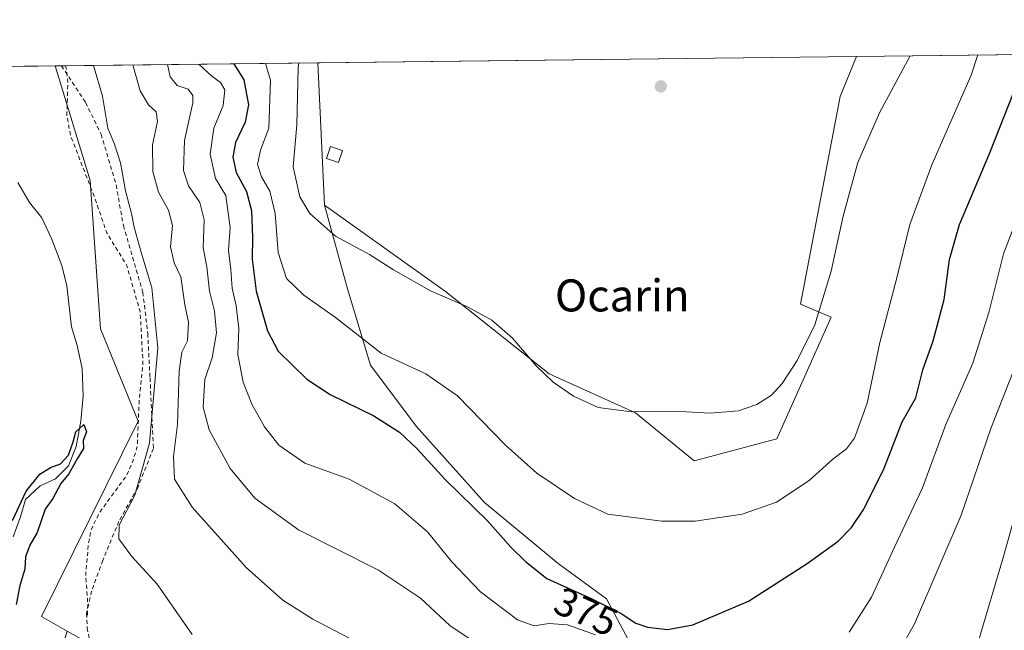
# Model space of a CAD drawing. Units: metres. Extents: x 580427 to 583883, y 4705764 to 4708117.
# Drawn here: x 582865 to 583111, y 4707965 to 4708117 of the extents above; entities that cross this region are included whole.
import ezdxf
from ezdxf.enums import TextEntityAlignment as Align

# ---------------------------------------------------------------- set-up
doc = ezdxf.new("R2010")
doc.units = ezdxf.units.M
doc.header["$MEASUREMENT"] = 0
doc.linetypes.add('DGN Style 2', pattern=[1.6480167562047852, 0.988810053722871, -0.6592067024819142])
for name, color, linetype, lineweight in [('Alambrada', 7, 'DGN Style 2', 0), ('Arbolado forestal CxS', 92, 'Continuous', 0), ('Comarca CxS', 21, 'Continuous', 0), ('Comunidad Autónoma CxS', 142, 'Continuous', 0), ('Corriente natural lineal', 142, 'Continuous', 13), ('Cultivos herbáceos CxS', 92, 'Continuous', 0), ('Curva de nivel auxiliar', 30, 'DGN Style 2', 0), ('Curva de nivel maestra', 30, 'Continuous', 30), ('Curva de nivel normal', 30, 'Continuous', 0), ('Edificación ligera Cxs', 1, 'Continuous', 0), ('Matorral CxS', 135, 'Continuous', 0), ('Municipio CxS', 4, 'Continuous', 0), ('Pastizal CxS', 92, 'Continuous', 0), ('Provincia CxS', 1, 'Continuous', 0), ('Punto de cota en terreno', 7, 'Continuous', 0), ('Rótulo de curva de nivel directora', 7, 'Continuous', 0), ('Texto cartográfico', 7, 'Continuous', 0)]:
    doc.layers.add(name, color=color, linetype=linetype, lineweight=lineweight)
doc.styles.add('Style-Arial', font='txt')

# ---------------------------------------------------------------- blocks, each defined once
blk = doc.blocks.new('5PATER')
at = {"layer": 'Pastizal CxS', "linetype": 'Continuous', "lineweight": 0}
h = blk.add_hatch(color=51, dxfattribs=at)
edge = h.paths.add_edge_path()
edge.add_ellipse((0, 0), major_axis=(-0.1095731443231308, -0.1110710700762829), ratio=0.9994222409660322, start_angle=0, end_angle=360)

msp = doc.modelspace()

# ---------------------------------------------------------------- linework, layer by layer
at = {"layer": 'Alambrada', "color": 7, "linetype": 'DGN Style 2', "lineweight": 0}
msp.add_polyline3d([(582875.6363000004, 4708105.954800001, 356.0918999999994), (582875.6401000004, 4708105.940099999, 356.0890999999974), (582881.6901000004, 4708096.7601, 355.4701000000059), (582885.5701000001, 4708088.840100001, 355.5197000000044), (582889.3300999999, 4708076.1601, 355.9964000000036), (582891.1401000004, 4708066.0101, 355.4263000000064), (582896.0000999998, 4708049.360099999, 354.8748999999953), (582897.2401000002, 4708039.0601, 354.3623999999982), (582897.8000999996, 4708027.9301, 354.8539000000019), (582898.6401000004, 4708010.300100001, 356.5619000000006), (582894.7301000003, 4708000.550100001, 355.9977000000072), (582890.0100999996, 4707992.0701, 357.8163000000059), (582885.9600999998, 4707982.3201, 356.0204999999987), (582883.1901000004, 4707974.670100001, 354.8224999999948), (582881.9401000004, 4707969.090100001, 353.9256000000024), (582882.0701000001, 4707965.4801, 353.8163000000059), (582883.1700999998, 4707960.170100001, 353.8218999999954)], dxfattribs=at)
at = {"layer": 'Arbolado forestal CxS', "color": 92, "linetype": 'Continuous', "lineweight": 0, "extrusion": (-0.1099546846574881, -0.001302424565023244, 0.9939357479294749), "elevation": -69871.44042989309, "flags": 128}
msp.add_lwpolyline([(-4700871.963055122, 634763.4357909258), (-4700871.963055122, 634764.9817739434)], dxfattribs=at)
at = {"layer": 'Arbolado forestal CxS', "color": 92, "linetype": 'Continuous', "lineweight": 0, "extrusion": (-0.4687967871879919, -0.005537666607788298, 0.8832886881256646), "elevation": -299010.7369727446, "flags": 128}
msp.add_lwpolyline([(-4700892.771673976, 564097.1030862695), (-4700892.771673975, 564169.6891767653)], dxfattribs=at)
at = {"layer": 'Arbolado forestal CxS', "color": 92, "linetype": 'Continuous', "lineweight": 0, "extrusion": (0.000490065108790958, -0.01039800858036502, 0.9999458191590941), "elevation": -48282.68880618735, "flags": 128}
msp.add_lwpolyline([(582939.4868285251, 4707859.178797385), (582941.1648101483, 4707823.577972775)], dxfattribs=at)
at = {"layer": 'Arbolado forestal CxS', "color": 92, "linetype": 'Continuous', "lineweight": 0}
msp.add_polyline3d([(582941.4241000004, 4708071.113299999, 386.2167000000045), (582947.1870999997, 4708050.203500001, 382.7228000000032), (582952.9040999999, 4708031.1461, 379.303700000004), (582964.3384999996, 4708015.899900001, 377.1539000000048), (582981.4899000004, 4707996.8421, 376.8271999999997), (582999.9121000003, 4707981.5955, 377.2675000000018), (583011.9819, 4707972.702099999, 376.4464000000008), (583021.5105, 4707954.914899999, 372.4646000000066), (583032.9451000001, 4707948.5623, 372.0185000000056), (583050.7320999998, 4707948.562100001, 370.1972999999998), (583067.1725000005, 4707951.4187, 369.1870999999956), (583054.2281, 4707904.8091, 359.2592000000004), (583028.7704999996, 4707904.048900001, 357.749100000001), (583010.3702999996, 4707903.499100001, 356.251099999994), (582952.5937000001, 4707922.433499999, 353.9811999999947), (582877.1130999997, 4707964.6635, 352.1416000000027), (582870.6353000002, 4707968.2871, 350.8266000000003), (582894.8287000004, 4708017.1457, 352.7498000000051), (582885.3727000002, 4708040.179099999, 351.2792999999947), (582882.8107000003, 4708077.2411, 352.7039999999979), (582874.0998000001, 4708105.936600001, 352.3871999999974), (582939.7463999996, 4708106.712099999, 386.5877999999939)], close=True, dxfattribs=at)
for points in [[(582874.0998000001, 4708105.936699999, 352.3871999999974), (582882.8107000003, 4708077.2411, 352.7039999999979), (582885.3727000002, 4708040.179099999, 351.2792999999947), (582894.8287000004, 4708017.1457, 352.7498000000051), (582870.6353000002, 4707968.2871, 350.8266000000003), (582877.1130999997, 4707964.6635, 352.1416000000027)], [(582941.4241000004, 4708071.113299999, 386.2167000000045), (582947.1870999997, 4708050.203500001, 382.7228000000032), (582952.9040999999, 4708031.1461, 379.303700000004), (582964.3384999996, 4708015.899900001, 377.1539000000048), (582981.4899000004, 4707996.8421, 376.8271999999997), (582999.9121000003, 4707981.5955, 377.2675000000018), (583011.9819, 4707972.702099999, 376.4464000000008), (583021.5105, 4707954.914899999, 372.4646000000066), (583032.9451000001, 4707948.5623, 372.0185000000056), (583050.7320999998, 4707948.562100001, 370.1972999999998), (583067.1725000005, 4707951.4187, 369.1870999999956), (583054.2281, 4707904.8091, 359.2592000000004)]]:
    msp.add_polyline3d(points, dxfattribs=at)
at = {"layer": 'Comarca CxS', "color": 21, "linetype": 'Continuous', "lineweight": 0, "flags": 128}
msp.add_lwpolyline([(583877.4200006295, 4705804.229982918), (580453.7800006027, 4705763.809982915), (580449.2721593891, 4706154.504192393), (580427.0900006045, 4708077.029982891), (583215.6257924802, 4708109.971058559), (583849.5800006302, 4708117.459982891)], close=True, dxfattribs=at)
at = {"layer": 'Comunidad Autónoma CxS', "color": 142, "linetype": 'Continuous', "lineweight": 0, "flags": 128}
msp.add_lwpolyline([(583877.4200006295, 4705804.229982918), (580453.7800006027, 4705763.809982915), (580449.2721593891, 4706154.504192393), (580427.0900006045, 4708077.029982891), (583215.6257924802, 4708109.971058559), (583849.5800006302, 4708117.459982891)], close=True, dxfattribs=at)
at = {"layer": 'Corriente natural lineal', "color": 142, "linetype": 'Continuous', "lineweight": 13}
msp.add_polyline3d([(582864.7701000003, 4708076.800100001, 350.8141999999934), (582867.6401000004, 4708071.770099999, 350.6214000000036), (582870.7701000003, 4708067.9801, 350.7301000000007), (582873.1601, 4708062.7401, 350.8693999999959), (582875.7301000003, 4708056.050100001, 350.6704000000027), (582876.9700999996, 4708050.9301, 350.4602000000014), (582878.1700999998, 4708040.7401, 350.9250999999931), (582879.6101000002, 4708036.040100001, 350.9716999999946), (582880.8300999999, 4708030.300100001, 351.0083000000013), (582881.0500999996, 4708023.470100001, 350.9530999999988), (582880.5000999998, 4708017.110099999, 350.6744000000036), (582879.3601000002, 4708010.780099999, 350.5853000000061), (582877.4001000002, 4708005.970100001, 350.6662000000069), (582874.1801000005, 4708002.6801, 350.1733999999997), (582870.3201000001, 4708000.9301, 350.1103000000003), (582866.6501000002, 4707997.520099999, 350.1704000000027), (582865.4200999998, 4707993.210100001, 350.2338000000018), (582863.6001000004, 4707988.2601, 350.0516999999964)], dxfattribs=at)
at = {"layer": 'Cultivos herbáceos CxS', "color": 92, "linetype": 'Continuous', "lineweight": 0, "extrusion": (-0.004535492582521917, -5.357662770954171e-05, 0.99998971316538), "elevation": -2509.579652695566, "flags": 128}
msp.add_lwpolyline([(582935.503897527, 4708106.584402389), (583070.2664840013, 4708108.17630239)], dxfattribs=at)
at = {"layer": 'Cultivos herbáceos CxS', "color": 92, "linetype": 'Continuous', "lineweight": 0, "extrusion": (0.000490065108790958, -0.01039800858036502, 0.9999458191590941), "elevation": -48282.68880618735, "flags": 128}
msp.add_lwpolyline([(582939.4868285251, 4707859.178797385), (582941.1648101483, 4707823.577972775)], dxfattribs=at)
at = {"layer": 'Cultivos herbáceos CxS', "color": 92, "linetype": 'Continuous', "lineweight": 0}
msp.add_polyline3d([(582941.4241000004, 4708071.113299999, 386.2167000000045), (582939.7463999996, 4708106.712099999, 386.5877999999939), (583074.5075000003, 4708108.304, 387.1989999999932), (583070.4463000001, 4708098.2643, 387.1062999999995), (583060.5232999995, 4708046.360300001, 386.4719999999944), (583068.1929000001, 4708043.149499999, 384.4700000000012), (583054.5403000005, 4708012.741900001, 383.7489999999962), (583033.8879000006, 4708007.2345, 383.4633999999933), (583019.1924999999, 4708019.231899999, 385.3451999999961), (582997.5906999996, 4708028.9593, 385.4943000000058), (582971.6671000002, 4708049.4967, 385.6138000000064)], close=True, dxfattribs=at)
msp.add_polyline3d([(582941.4241000004, 4708071.113299999, 386.2167000000045), (582971.6671000002, 4708049.4967, 385.6138000000064), (582997.5906999996, 4708028.9593, 385.4943000000058), (583019.1924999999, 4708019.231899999, 385.3451999999961), (583033.8879000006, 4708007.2345, 383.4633999999933), (583054.5403000005, 4708012.741900001, 383.7489999999962), (583068.1929000001, 4708043.149499999, 384.4700000000012), (583060.5232999995, 4708046.360300001, 386.4719999999944), (583070.4463000001, 4708098.2643, 387.1062999999995), (583074.5076000001, 4708108.304099999, 387.1989999999932)], dxfattribs=at)
at = {"layer": 'Curva de nivel auxiliar', "color": 30, "linetype": 'DGN Style 2', "lineweight": 0, "elevation": 352.5, "flags": 128}
msp.add_lwpolyline([(582876.6788999997, 4708105.967), (582876.9600000001, 4708104.9301), (582877.2199999997, 4708101.800100001), (582877.0099999999, 4708093.640100001), (582877.8700000001, 4708088.620100001), (582883.8099999996, 4708073.370100001), (582886.9800000004, 4708064.170100001), (582891.9900000002, 4708056.050100001), (582895.3300000001, 4708044.520099999), (582896.04, 4708031.4301), (582895.1100000005, 4708022.8201), (582894.6100000005, 4708010.870100001), (582893.5099999999, 4708007.120100001), (582891.9299999997, 4708003.540100001), (582885.1299999999, 4707994.2601), (582883.04, 4707989.9301), (582882.4000000004, 4707986.540100001), (582881.7100000001, 4707978.880100001), (582882.2199999997, 4707971.470100001), (582882.1100000005, 4707968.3301)], dxfattribs=at)
at = {"layer": 'Curva de nivel maestra', "color": 30, "linetype": 'Continuous', "lineweight": 30, "flags": 128}
for points, elevation in [([(582918.7929999996, 4708106.464600001), (582921.29, 4708102.4001), (582922.4600000001, 4708096.1501), (582921.6299999999, 4708091.850099999), (582919.1900000004, 4708086.800100001), (582918.4800000004, 4708083.0701), (582919.3300000001, 4708079.3101), (582921.9100000003, 4708074.540100001), (582923.1600000003, 4708069.6601), (582923.4500000002, 4708062.9901), (582923.3099999996, 4708057.6501), (582924.3399999999, 4708049.6501), (582927.2100000001, 4708039.700099999), (582929.8799999999, 4708034.640100001), (582937, 4708027.620100001), (582942.8600000005, 4708023.800100001), (582953.7699999996, 4708018.4301), (582960.1799999997, 4708014.360099999), (582964.5899999999, 4708010.200099999), (582971.6399999997, 4708002.5601), (582982.1799999997, 4707992.2601), (582988.0800000001, 4707985.6601), (582991.6699999999, 4707982.100099999), (582997.0599999996, 4707977.8201), (583008.3099999996, 4707972.7401), (583015.6200000001, 4707969.040100001), (583019.3200000003, 4707966.620100001), (583022.2300000004, 4707965.640100001), (583027.2300000004, 4707965.0701), (583033.5599999996, 4707966.200099999), (583047.4500000002, 4707972.1801), (583062.1299999999, 4707981.5601), (583069.8799999999, 4707987.110099999), (583073.2199999997, 4707990.5801), (583076.3099999996, 4707995.100099999), (583081.3799999999, 4708005.380100001), (583085.9400000004, 4708016.9901), (583089.3099999996, 4708022.9901), (583091.0800000001, 4708029.9901), (583093.6399999997, 4708037.190099999), (583096.4000000004, 4708047.5001), (583097.7999999998, 4708057.5601), (583100.2800000003, 4708066.290100001), (583107.8099999996, 4708084.2301), (583115.0499999998, 4708102.3301)], 375), ([(582863.3600000005, 4707992.3201), (582866.7800000003, 4707999.6501), (582870.2000000002, 4708003.880100001), (582872.9199999999, 4708005.530099999), (582875.4400000004, 4708006.470100001), (582877.4199999999, 4708008.640100001), (582878.5899999999, 4708011.9901), (582879.25, 4708014.4901), (582881.2199999997, 4708016.3201), (582881.9000000004, 4708014.4901), (582881.0800000001, 4708012.3201), (582881.1399999997, 4708010.290100001), (582879.5700000003, 4708007.720100001), (582877.5199999996, 4708003.960100001), (582875.4500000002, 4708001.530099999), (582873.5199999996, 4707997.840100001), (582871.5599999996, 4707995.120100001), (582869.5999999996, 4707989.3201), (582867.7000000002, 4707986.130100001), (582866.6799999997, 4707983.2301), (582866.5099999999, 4707980.130100001), (582865.2400000002, 4707976.0601), (582864.29, 4707971.290100001)], 350)]:
    msp.add_lwpolyline(points, dxfattribs=dict(at, elevation=elevation))
at = {"layer": 'Curva de nivel normal', "color": 30, "linetype": 'Continuous', "lineweight": 0, "flags": 128}
for points, elevation in [([(582926.6575999996, 4708106.557399999), (582927.8899999997, 4708102.3301), (582927.5199999996, 4708090.3301), (582925.4100000003, 4708084.8201), (582924.7199999997, 4708081.280099999), (582925.6600000003, 4708078.220100001), (582927.7599999999, 4708074.620100001), (582929.0700000003, 4708069.0601), (582929.8700000001, 4708059.3201), (582931.9299999997, 4708052.7501), (582936.2300000004, 4708048.6601), (582944.2300000004, 4708043.0101), (582955.6299999999, 4708034.140100001), (582966.7599999999, 4708028.970100001), (582974.7400000002, 4708023.5001), (582986.6699999999, 4708011.140100001), (582994.5099999999, 4708004.110099999), (583003.9800000004, 4707997.780099999), (583012.3300000001, 4707993.9101), (583025.7999999998, 4707992.1801), (583034.1100000005, 4707992.1501), (583045.8700000001, 4707993.860099999), (583054.5099999999, 4707996.890100001), (583062.6799999997, 4708002.3201), (583068.6100000005, 4708007.6501), (583071.9800000004, 4708010.220100001), (583073.9800000004, 4708012.920100001), (583077.1399999997, 4708021.620100001), (583080.3399999999, 4708036.800100001), (583084.5499999998, 4708052.9801), (583087.8799999999, 4708066.3101), (583093.3799999999, 4708081.1501), (583103.2000000002, 4708103.610099999), (583104.8812999995, 4708108.662799999)], 380), ([(582934.9835000001, 4708106.6558), (582934.8899999997, 4708105.420100001), (582934.5199999996, 4708091.1501), (582933.6399999997, 4708080.6501), (582935.2800000003, 4708073.1601), (582937.7999999998, 4708069.020099999), (582944.1600000003, 4708063.4001), (582952.6900000004, 4708058.7601), (582958.7300000004, 4708054.9301), (582968.1299999999, 4708049.6501), (582977.04, 4708045.770099999), (582983.2999999998, 4708042.4001), (582988.4299999997, 4708037.890100001), (582994.4800000004, 4708030.9101), (582998.6299999999, 4708026.890100001), (583003.6799999997, 4708023.4001), (583009.8899999997, 4708020.5601), (583018.2300000004, 4708019.470100001), (583028.9900000002, 4708019.610099999), (583037.9299999997, 4708019.1601), (583044.9900000002, 4708019.690099999), (583049.5599999996, 4708021.290100001), (583053.2300000004, 4708023.6501), (583055.8899999997, 4708026.5101), (583059.6600000003, 4708032.2501), (583064.0800000001, 4708041.2401), (583068.1799999997, 4708054.620100001), (583071.0899999999, 4708068.050100001), (583072.7300000004, 4708074.1601), (583074.7999999998, 4708081.7601), (583080.29, 4708094.190099999), (583087.9338999996, 4708108.4626)], 385), ([(582908.3200000003, 4707963.790100001), (582899.6200000001, 4707976.380100001), (582893.2400000002, 4707983.340100001), (582889.9600000001, 4707987.7401), (582890.1100000005, 4707991.100099999), (582893.9900000002, 4707998.600099999), (582897.6799999997, 4708011.6501), (582899.7599999999, 4708035.460100001), (582898.2199999997, 4708050.4901), (582895.4699999997, 4708059.5801), (582893.8200000003, 4708065.600099999), (582893.2000000002, 4708068.9901), (582891.6399999997, 4708074.6601), (582890.4100000003, 4708081.6601), (582888.9400000004, 4708086.3301), (582887.2199999997, 4708090.3301), (582885.9100000003, 4708098.350099999), (582883.6294, 4708106.049100001)], 355), ([(582949.7000000002, 4707961.800100001), (582938.5199999996, 4707967.610099999), (582931, 4707972.4301), (582921.8200000003, 4707980.550100001), (582908.3399999999, 4707995.630100001), (582903.8899999997, 4708002.620100001), (582903.7100000001, 4708008.2601), (582904.6500000004, 4708016.3101), (582905.0999999996, 4708029.6501), (582905.7300000004, 4708034.380100001), (582907.2100000001, 4708037.2301), (582907.4100000003, 4708041.860099999), (582906.4800000004, 4708046.2401), (582905.4699999997, 4708053.2401), (582903.8099999996, 4708056.7401), (582902.9600000001, 4708060.710100001), (582903.4100000003, 4708066.0001), (582902.3899999997, 4708069.8301), (582899.9299999997, 4708074.370100001), (582898.4600000001, 4708079.4901), (582898.4299999997, 4708086.200099999), (582899.6399999997, 4708092.0001), (582899.3200000003, 4708094.4301), (582897.4400000004, 4708096.220100001), (582895.3700000001, 4708099.6801), (582893.5259999996, 4708106.165999999)], 360), ([(582981.1200000001, 4707960.5101), (582972.7999999998, 4707966.050100001), (582965.4900000002, 4707972.890100001), (582954.9600000001, 4707979.880100001), (582934.9500000002, 4707990.0101), (582924.0199999996, 4707997.9101), (582917.8099999996, 4708005.300100001), (582912.5999999996, 4708014.9801), (582911.0800000001, 4708020.600099999), (582911.4800000004, 4708027.5701), (582913.3399999999, 4708032.940099999), (582914.4100000003, 4708039.210100001), (582913.8899999997, 4708044.6601), (582912.6600000003, 4708049.6601), (582911.9699999997, 4708055.6601), (582911.1200000001, 4708060.450099999), (582911.3600000005, 4708067.470100001), (582910.2199999997, 4708071.7601), (582907.4000000004, 4708075.940099999), (582906.2000000002, 4708079.7501), (582906.4500000002, 4708087.2501), (582908.5199999996, 4708096.710100001), (582908.54, 4708098.520099999), (582907.3399999999, 4708100.140100001), (582904.5999999996, 4708101.050100001), (582902.8200000003, 4708103.1601), (582902.1705, 4708106.268100001)], 364.9999999999999), ([(583009.2300000004, 4707963.710100001), (583002.2400000002, 4707966.2601), (582997.5599999996, 4707966.550100001), (582993.8600000005, 4707965.960100001), (582989.75, 4707967.470100001), (582980.4600000001, 4707974.460100001), (582973.29, 4707981.9901), (582967.1900000004, 4707989.4901), (582959.0099999999, 4707996.4801), (582947.5800000001, 4708002.630100001), (582936.5300000003, 4708006.620100001), (582930.0499999998, 4708011.1501), (582926.4299999997, 4708015.700099999), (582923.2300000004, 4708021.420100001), (582921.0599999996, 4708026.850099999), (582919.75, 4708033.8201), (582919.9900000002, 4708040.2601), (582919.3799999999, 4708045.9301), (582918.3700000001, 4708050.4101), (582918, 4708055.0001), (582917.4400000004, 4708059.870100001), (582917.8399999999, 4708065.420100001), (582916.7599999999, 4708073.530099999), (582914.2000000002, 4708077.780099999), (582912.8499999996, 4708083.8301), (582913.7400000002, 4708090.3301), (582916.1299999999, 4708096.0001), (582916.4800000004, 4708099.920100001), (582915.4000000004, 4708101.780099999), (582913.2199999997, 4708103.360099999), (582910.0427000001, 4708106.361099999)], 370), ([(583121.3200000003, 4708085.3301), (583111.2800000003, 4708058.9901), (583107.6100000005, 4708044.3201), (583103.5999999996, 4708031.6501), (583096.8700000001, 4708016.3301), (583091.0199999996, 4708000.5101), (583083.9900000002, 4707985.600099999), (583078.2699999996, 4707973.110099999), (583072.6600000003, 4707964.4101)], 370), ([(583116.5199999996, 4708036.6801), (583108.0999999996, 4708015.3201), (583100.6399999997, 4707993.6501), (583089.0300000003, 4707966.460100001), (583081.8899999997, 4707953.890100001)], 364.9999999999999), ([(583115.3099999996, 4707997.6501), (583111.2400000002, 4707983.3201), (583104.8600000005, 4707961.6501)], 360)]:
    msp.add_lwpolyline(points, dxfattribs=dict(at, elevation=elevation))
at = {"layer": 'Edificación ligera Cxs', "color": 1, "linetype": 'Continuous', "lineweight": 0}
msp.add_polyline3d([(582945.9200999998, 4708084.7501, 388.0228999999963), (582944.9301000005, 4708081.800100001, 387.9812999999995), (582941.9600999998, 4708082.800100001, 388.0050000000047), (582942.9600999998, 4708085.7601, 388.0696999999927), (582945.9200999998, 4708084.7501, 388.0228999999963)], dxfattribs=at)
msp.add_3dface([(582945.9200999998, 4708084.7501, 388.0696999999927), (582944.9301000005, 4708081.800100001, 388.0696999999927), (582941.9600999998, 4708082.800100001, 388.0696999999927), (582942.9600999998, 4708085.7601, 388.0696999999927)], dxfattribs=at)
at = {"layer": 'Matorral CxS', "color": 135, "linetype": 'Continuous', "lineweight": 0, "extrusion": (0.2491210132795198, 0.002942878998787952, 0.9684678932240263), "elevation": 159486.4949775063, "flags": 128}
msp.add_lwpolyline([(4700892.426676903, -618412.713440399), (4700892.426676903, -618535.0936139445)], dxfattribs=at)
at = {"layer": 'Matorral CxS', "color": 135, "linetype": 'Continuous', "lineweight": 0}
for points in [[(583021.5105, 4707954.914899999, 372.4646000000066), (583011.9819, 4707972.702099999, 376.4464000000008), (582999.9121000003, 4707981.5955, 377.2675000000018), (582981.4899000004, 4707996.8421, 376.8271999999997), (582964.3384999996, 4708015.899900001, 377.1539000000048), (582952.9040999999, 4708031.1461, 379.303700000004), (582947.1870999997, 4708050.203500001, 382.7228000000032), (582941.4241000004, 4708071.113299999, 386.2167000000045), (582971.6671000002, 4708049.4967, 385.6138000000064), (582997.5906999996, 4708028.9593, 385.4943000000058), (583019.1924999999, 4708019.231899999, 385.3451999999961), (583033.8879000006, 4708007.2345, 383.4633999999933), (583054.5403000005, 4708012.741900001, 383.7489999999962), (583068.1929000001, 4708043.149499999, 384.4700000000012), (583060.5232999995, 4708046.360300001, 386.4719999999944), (583070.4463000001, 4708098.2643, 387.1062999999995), (583074.5075000003, 4708108.304, 387.1989999999932), (583193.0206000004, 4708109.704, 356.7093000000023)], [(582941.4241000004, 4708071.113299999, 386.2167000000045), (582971.6671000002, 4708049.4967, 385.6138000000064), (582997.5906999996, 4708028.9593, 385.4943000000058), (583019.1924999999, 4708019.231899999, 385.3451999999961), (583033.8879000006, 4708007.2345, 383.4633999999933), (583054.5403000005, 4708012.741900001, 383.7489999999962), (583068.1929000001, 4708043.149499999, 384.4700000000012), (583060.5232999995, 4708046.360300001, 386.4719999999944), (583070.4463000001, 4708098.2643, 387.1062999999995), (583074.5076000001, 4708108.304099999, 387.1989999999932)], [(582941.4241000004, 4708071.113299999, 386.2167000000045), (582947.1870999997, 4708050.203500001, 382.7228000000032), (582952.9040999999, 4708031.1461, 379.303700000004), (582964.3384999996, 4708015.899900001, 377.1539000000048), (582981.4899000004, 4707996.8421, 376.8271999999997), (582999.9121000003, 4707981.5955, 377.2675000000018), (583011.9819, 4707972.702099999, 376.4464000000008), (583021.5105, 4707954.914899999, 372.4646000000066), (583032.9451000001, 4707948.5623, 372.0185000000056), (583050.7320999998, 4707948.562100001, 370.1972999999998), (583067.1725000005, 4707951.4187, 369.1870999999956), (583054.2281, 4707904.8091, 359.2592000000004)]]:
    msp.add_polyline3d(points, dxfattribs=at)
at = {"layer": 'Municipio CxS', "color": 4, "linetype": 'Continuous', "lineweight": 0, "flags": 128}
msp.add_lwpolyline([(580427.0900006045, 4708077.029982891), (583215.6257924802, 4708109.971058559), (583214.838, 4708108.707000001), (583213.4459999999, 4708105.710999998), (583208.5150000004, 4708095.101999999), (583203.4200000003, 4708076.612000001), (583162.2810000004, 4707954.463000001), (583141.2769999991, 4707890.617000001), (583134.5089999986, 4707870.507), (583133.2340000008, 4707866.297999999), (583132.9050000008, 4707865.331), (583122.0729999993, 4707833.473), (583111.6240000009, 4707802.743000001), (583110.9509999995, 4707800.765000001), (583107.3770000003, 4707790.528999998), (583106.6530000012, 4707788.413000001), (583103.5750000008, 4707779.416999999), (583100.9850000002, 4707771.593000002), (583096.6999999993, 4707758.647999999), (583091.8639999996, 4707747.776), (583074.9769999991, 4707711.783), (583072.2960000006, 4707705.95), (583033.463, 4707621.454000001)], dxfattribs=at)
at = {"layer": 'Pastizal CxS', "color": 92, "linetype": 'Continuous', "lineweight": 0, "extrusion": (-0.08914555333869147, -0.001053256528646237, 0.9960180525324948), "elevation": -56568.49345606336, "flags": 128}
msp.add_lwpolyline([(-4700891.168925984, 635926.4303022004), (-4700891.168925984, 635945.0244355806)], dxfattribs=at)
at = {"layer": 'Pastizal CxS', "color": 92, "linetype": 'Continuous', "lineweight": 0}
for points in [[(582828.0148999998, 4708105.392200001, 352.5369999999967), (582874.0998000001, 4708105.936600001, 352.3871999999974), (582882.8107000003, 4708077.2411, 352.7039999999979), (582885.3727000002, 4708040.179099999, 351.2792999999947), (582894.8287000004, 4708017.1457, 352.7498000000051), (582870.6353000002, 4707968.2871, 350.8266000000003), (582877.1130999997, 4707964.6635, 352.1416000000027), (582871.4241000004, 4707946.433900001, 351.709600000002), (582863.8901000004, 4707929.1075, 350.8895000000048)], [(582874.0998000001, 4708105.936699999, 352.3871999999974), (582882.8107000003, 4708077.2411, 352.7039999999979), (582885.3727000002, 4708040.179099999, 351.2792999999947), (582894.8287000004, 4708017.1457, 352.7498000000051), (582870.6353000002, 4707968.2871, 350.8266000000003), (582877.1130999997, 4707964.6635, 352.1416000000027)]]:
    msp.add_polyline3d(points, dxfattribs=at)
at = {"layer": 'Provincia CxS', "color": 1, "linetype": 'Continuous', "lineweight": 0, "flags": 128}
msp.add_lwpolyline([(583877.4200006295, 4705804.229982918), (580453.7800006027, 4705763.809982915), (580449.2721593891, 4706154.504192393), (580427.0900006045, 4708077.029982891), (583215.6257924802, 4708109.971058559), (583849.5800006302, 4708117.459982891)], close=True, dxfattribs=at)

# ---------------------------------------------------------------- block references
at = {"layer": 'Punto de cota en terreno', "color": 7, "linetype": 'Continuous', "lineweight": 0, "xscale": 10, "yscale": 10, "zscale": 10}
msp.add_blockref('5PATER', (583025.5499999998, 4708100.789999999, 387.9100000000035), dxfattribs=at)

# ---------------------------------------------------------------- texts
at = {"layer": 'Rótulo de curva de nivel directora', "color": 7, "linetype": 'Continuous', "lineweight": 0, "style": 'Style-Arial'}
msp.add_text('375', height=7.000000000000002, rotation=335.6982087230496, dxfattribs=at).set_placement((583006.8653269846, 4707969.523725285), align=Align.MIDDLE_CENTER)
at = {"layer": 'Texto cartográfico', "color": 7, "linetype": 'Continuous', "lineweight": 0, "style": 'Style-Arial'}
msp.add_text('Ocarin', height=8, dxfattribs=at).set_placement((583015.9183170727, 4708048.550150001), align=Align.MIDDLE_CENTER)

doc.saveas('drawing.dxf')
